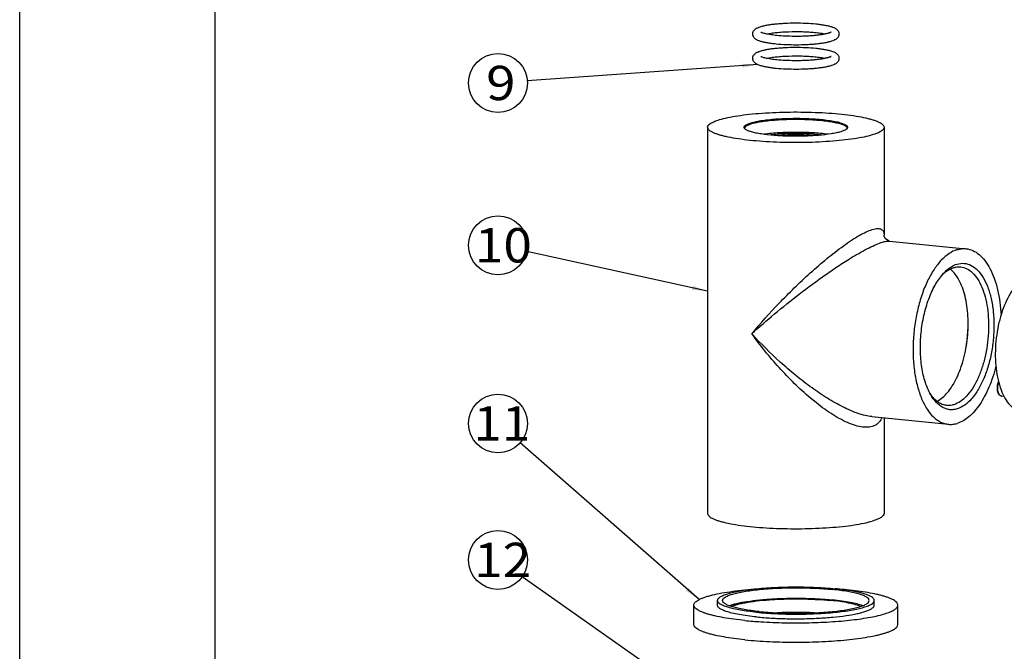
# Model space of a CAD drawing. Units: millimetres. Extents: x 0 to 1069, y 0 to 741.
# Drawn here: x 0 to 251, y 178 to 339 of the extents above; entities that cross this region are included whole.
import ezdxf
from ezdxf.enums import TextEntityAlignment as Align

# ---------------------------------------------------------------- set-up
doc = ezdxf.new("R2010")
doc.units = ezdxf.units.MM
doc.header["$LTSCALE"] = 58.822356
doc.layers.get('0').update_dxf_attribs({"linetype": 'CONTINUOUS'})
doc.layers.add('____', color=7, linetype='CONTINUOUS')
doc.layers.add('__p___', color=7, linetype='CONTINUOUS')
doc.styles.get("Standard").update_dxf_attribs({"font": 'txt', "width": 0.8})
doc.styles.add('TEXTSTYLE_3', font='arial.ttf')
doc.dimstyles.get("Standard").update_dxf_attribs({"dimtxt": 3.5, "dimasz": 4, "dimexe": 1, "dimexo": 0, "dimtad": 1, "dimdsep": 46, "dimtxsty": 'STANDARD', "dimblk": '_FILLED', "dimblk1": '_FILLED', "dimblk2": '_FILLED', "dimcen": 0.09, "dimclrt": 5, "dimadec": 0, "dimazin": 0, "dimtol": 1, "dimtp": 0.01, "dimtm": 0.01, "dimtfac": 1, "dimtofl": 0, "dimtmove": 0, "dimatfit": 3, "dimldrblk": '_FILLED', "dimfxl": 1, "dimtolj": 1, "dimarcsym": 0})

# ---------------------------------------------------------------- blocks, each defined once
blk = doc.blocks.new('_FILLED')
at = {"color": 0, "linetype": 'BYBLOCK'}
blk.add_solid([(0, 0), (-1, 0.125), (-1, -0.125)], dxfattribs=at)
blk = doc.blocks.new('_U16_BL0', base_point=(523.76, 370.37))
at = {"layer": '____', "color": 7, "linetype": 'CONTINUOUS'}
for p, q in [((0, 0), (0, 740.74)), ((49.88, 17.46), (49.88, 723.28))]:
    blk.add_line(p, q, dxfattribs=at)

msp = doc.modelspace()

# ---------------------------------------------------------------- linework, layer by layer
at = {"color": 7, "linetype": 'CONTINUOUS'}
msp.add_line((0, 0), (0, 740.74), dxfattribs=at)
at = {"color": 1, "linetype": 'CONTINUOUS'}
for p, q in [((175.45, 311.15), (175.45, 212.67)), ((220.45, 311.15), (220.45, 283.66)), ((220.46, 283.57), (220.45, 283.66)), ((220.45, 283.66), (220.45, 283.66)), ((220.49, 283.41), (220.46, 283.57)), ((220.77, 282.83), (220.49, 283.41)), ((221.31, 282.33), (220.77, 282.83)), ((221.74, 282.15), (221.31, 282.33)), ((221.84, 282.13), (221.74, 282.15)), ((221.84, 282.13), (241.33, 280.18)), ((251.04, 242.53), (250.4, 242.59)), ((217.35, 237.36), (236.85, 235.4)), ((220.45, 237.05), (220.45, 212.67)), ((171.95, 184.35), (171.95, 189.28)), ((177.95, 189.28), (177.95, 190.46)), ((217.95, 189.28), (217.95, 190.46)), ((223.95, 184.35), (223.95, 189.28)), ((180.18, 187.68), (180.16, 187.69)), ((180.18, 187.68), (180.16, 187.69))]:
    msp.add_line(p, q, dxfattribs=at)
for centre, radius, start, end in [((185.35, 310.96), 0.398, 180.0234, 190.0777), ((210.24, 311.48), 1.02, 314.0426, 318.1411), ((242.63, 266.08), 10.43, 133.2935, 135.5155), ((201.05, 261.6), 40.83, 348.7057, 1.0958), ((240.97, 249), 10.5, 212.2942, 215.2141), ((240.42, 248.61), 9.82, 215.2224, 216.4861), ((250.46, 243.18), 0.591, 252.5641, 264.2431), ((200.24, 85.92), 107.79, 84.2977, 85.4869), ((197.95, 86.96), 100.47, 87.3345, 92.6656), ((195.89, 294.94), 110.12, 264.2985, 266.4407)]:
    msp.add_arc(centre, radius, start, end, dxfattribs=at)
for points, knots in [([(186.95, 334.95), (186.95, 335.09), (187, 335.37), (187.17, 335.73), (187.4, 336.02), (187.66, 336.23), (187.93, 336.41), (188.33, 336.61), (188.9, 336.83), (189.68, 337.04), (190.58, 337.22), (191.58, 337.39), (192.7, 337.52), (193.9, 337.63), (195.61, 337.74), (197.83, 337.79), (200.45, 337.74), (202.18, 337.62), (203.01, 337.53)], [0, 0, 0, 0, 0.024862, 0.048177, 0.069338, 0.088809, 0.107592, 0.126595, 0.167537, 0.214345, 0.267792, 0.327746, 0.393604, 0.464476, 0.539287, 0.695817, 0.852858, 1, 1, 1, 1]), ([(203.01, 337.53), (203.4, 337.5), (204.14, 337.41), (205.19, 337.25), (206.12, 337.06), (206.93, 336.85), (207.53, 336.63), (207.94, 336.43), (208.22, 336.25), (208.49, 336.03), (208.73, 335.75), (208.91, 335.38), (208.95, 335.1), (208.95, 334.95)], [0, 0, 0, 0, 0.168216, 0.321568, 0.458306, 0.577889, 0.682021, 0.730052, 0.777288, 0.826068, 0.878983, 0.937464, 1, 1, 1, 1]), ([(192.89, 332.37), (192.51, 332.41), (191.77, 332.49), (190.72, 332.65), (189.78, 332.84), (188.98, 333.05), (188.38, 333.27), (187.97, 333.47), (187.68, 333.65), (187.42, 333.87), (187.18, 334.16), (187, 334.52), (186.95, 334.81), (186.95, 334.95)], [0, 0, 0, 0, 0.168216, 0.321568, 0.458306, 0.577889, 0.682021, 0.730052, 0.777288, 0.826068, 0.878983, 0.937464, 1, 1, 1, 1]), ([(193.11, 334.56), (192.6, 334.61), (191.86, 334.7), (190.92, 334.86), (190.33, 334.98), (189.83, 335.1), (189.43, 335.23), (189.16, 335.34), (189.02, 335.41), (188.98, 335.44)], [0, 0, 0, 0, 0.365746, 0.526127, 0.668693, 0.7911, 0.890446, 0.962505, 1, 1, 1, 1]), ([(190.47, 334.95), (190.85, 335.04), (191.69, 335.18), (193.04, 335.35), (194.56, 335.47), (196.76, 335.58), (199.01, 335.58), (201.21, 335.48), (202.28, 335.4), (202.79, 335.35)], [0, 0, 0, 0, 0.094736, 0.206437, 0.331061, 0.464481, 0.740532, 0.874487, 1, 1, 1, 1]), ([(208.95, 334.95), (208.95, 334.81), (208.91, 334.53), (208.74, 334.17), (208.51, 333.89), (208.25, 333.67), (207.97, 333.49), (207.57, 333.29), (207, 333.08), (206.23, 332.86), (205.33, 332.68), (204.32, 332.52), (203.21, 332.38), (202.01, 332.27), (200.29, 332.17), (198.08, 332.11), (195.46, 332.17), (193.73, 332.28), (192.89, 332.37)], [0, 0, 0, 0, 0.024862, 0.048177, 0.069338, 0.088809, 0.107592, 0.126595, 0.167537, 0.214345, 0.267792, 0.327746, 0.393604, 0.464476, 0.539287, 0.695817, 0.852858, 1, 1, 1, 1]), ([(206.91, 335.41), (206.92, 335.42), (206.92, 335.43), (206.95, 335.45), (206.93, 335.43), (206.91, 335.42), (206.86, 335.4), (206.81, 335.37), (206.75, 335.34), (206.67, 335.3), (206.57, 335.27), (206.43, 335.21), (206.22, 335.15), (205.94, 335.07), (205.63, 334.99), (205.28, 334.92), (204.91, 334.84), (204.5, 334.77), (204.07, 334.71), (203.61, 334.65), (202.96, 334.57), (202.09, 334.49), (201.02, 334.41), (199.89, 334.36), (198.74, 334.33), (197.19, 334.33), (195.31, 334.38), (193.83, 334.49), (193.11, 334.56)], [0, 0, 0, 0, 0.002352, 0.003097, 0.00383, 0.005888, 0.009146, 0.013497, 0.018835, 0.02508, 0.032176, 0.040064, 0.058032, 0.078704, 0.101845, 0.127274, 0.15482, 0.184334, 0.215669, 0.248683, 0.283235, 0.356384, 0.433968, 0.514807, 0.597696, 0.681412, 0.846386, 1, 1, 1, 1]), ([(202.79, 335.35), (203.28, 335.3), (204.16, 335.19), (205.04, 335.04), (205.44, 334.95)], [0, 0, 0, 0, 0.542197, 1, 1, 1, 1]), ([(186.95, 328.75), (186.95, 328.89), (187, 329.16), (187.17, 329.53), (187.4, 329.81), (187.66, 330.03), (187.93, 330.21), (188.33, 330.41), (188.9, 330.62), (189.68, 330.83), (190.58, 331.02), (191.58, 331.18), (192.7, 331.32), (193.9, 331.42), (195.61, 331.53), (197.83, 331.59), (200.45, 331.53), (202.18, 331.41), (203.01, 331.33)], [0, 0, 0, 0, 0.024862, 0.048177, 0.069338, 0.088809, 0.107592, 0.126595, 0.167537, 0.214345, 0.267792, 0.327746, 0.393604, 0.464476, 0.539287, 0.695817, 0.852858, 1, 1, 1, 1]), ([(193.11, 328.35), (192.6, 328.4), (191.86, 328.49), (190.92, 328.65), (190.33, 328.77), (189.83, 328.9), (189.43, 329.02), (189.16, 329.13), (189.02, 329.2), (188.98, 329.23)], [0, 0, 0, 0, 0.365746, 0.526127, 0.668693, 0.7911, 0.890446, 0.962505, 1, 1, 1, 1]), ([(190.47, 328.75), (190.85, 328.83), (191.69, 328.98), (193.04, 329.14), (194.56, 329.27), (196.76, 329.37), (199.01, 329.38), (201.21, 329.28), (202.28, 329.19), (202.79, 329.14)], [0, 0, 0, 0, 0.094736, 0.206437, 0.331061, 0.464481, 0.740532, 0.874487, 1, 1, 1, 1]), ([(206.91, 329.21), (206.92, 329.22), (206.92, 329.23), (206.95, 329.25), (206.93, 329.23), (206.91, 329.22), (206.86, 329.19), (206.81, 329.17), (206.75, 329.13), (206.67, 329.1), (206.57, 329.06), (206.43, 329.01), (206.22, 328.94), (205.94, 328.86), (205.63, 328.79), (205.28, 328.71), (204.91, 328.64), (204.5, 328.57), (204.07, 328.5), (203.61, 328.44), (202.96, 328.37), (202.09, 328.28), (201.02, 328.21), (199.89, 328.16), (198.74, 328.13), (197.19, 328.12), (195.31, 328.18), (193.83, 328.28), (193.11, 328.35)], [0, 0, 0, 0, 0.002352, 0.003097, 0.00383, 0.005888, 0.009146, 0.013497, 0.018835, 0.02508, 0.032176, 0.040064, 0.058032, 0.078704, 0.101845, 0.127274, 0.15482, 0.184334, 0.215669, 0.248683, 0.283235, 0.356384, 0.433968, 0.514807, 0.597696, 0.681412, 0.846386, 1, 1, 1, 1]), ([(202.79, 329.14), (203.28, 329.09), (204.16, 328.99), (205.04, 328.83), (205.44, 328.75)], [0, 0, 0, 0, 0.542197, 1, 1, 1, 1]), ([(203.01, 331.33), (203.4, 331.29), (204.14, 331.21), (205.19, 331.05), (206.12, 330.86), (206.93, 330.65), (207.53, 330.43), (207.94, 330.23), (208.22, 330.05), (208.49, 329.83), (208.73, 329.54), (208.91, 329.17), (208.95, 328.89), (208.95, 328.75)], [0, 0, 0, 0, 0.168216, 0.321568, 0.458306, 0.577889, 0.682021, 0.730052, 0.777288, 0.826068, 0.878983, 0.937464, 1, 1, 1, 1]), ([(192.89, 326.16), (192.51, 326.2), (191.77, 326.29), (190.72, 326.45), (189.78, 326.64), (188.98, 326.85), (188.38, 327.06), (187.97, 327.27), (187.68, 327.44), (187.42, 327.67), (187.18, 327.95), (187, 328.32), (186.95, 328.6), (186.95, 328.75)], [0, 0, 0, 0, 0.168216, 0.321568, 0.458306, 0.577889, 0.682021, 0.730052, 0.777288, 0.826068, 0.878983, 0.937464, 1, 1, 1, 1]), ([(208.95, 328.75), (208.95, 328.61), (208.91, 328.33), (208.74, 327.97), (208.51, 327.68), (208.25, 327.46), (207.97, 327.29), (207.57, 327.08), (207, 326.87), (206.23, 326.66), (205.33, 326.47), (204.32, 326.31), (203.21, 326.18), (202.01, 326.07), (200.29, 325.96), (198.08, 325.91), (195.46, 325.96), (193.73, 326.08), (192.89, 326.16)], [0, 0, 0, 0, 0.024862, 0.048177, 0.069338, 0.088809, 0.107592, 0.126595, 0.167537, 0.214345, 0.267792, 0.327746, 0.393604, 0.464476, 0.539287, 0.695817, 0.852858, 1, 1, 1, 1]), ([(178.47, 313.11), (179.16, 313.32), (180.7, 313.69), (183.24, 314.13), (186.17, 314.5), (190.62, 314.89), (195.33, 315.07), (200.14, 315.06), (203.73, 314.95), (207.16, 314.74), (210.35, 314.44), (213.21, 314.05), (215.34, 313.65), (216.83, 313.29), (217.76, 313.02), (218.56, 312.73), (219.23, 312.44), (219.76, 312.14), (220.14, 311.83), (220.39, 311.5), (220.45, 311.26), (220.45, 311.15)], [0, 0, 0, 0, 0.050144, 0.110529, 0.17974, 0.256063, 0.422103, 0.507555, 0.59168, 0.672302, 0.747352, 0.814927, 0.873364, 0.898727, 0.921338, 0.941104, 0.957984, 0.972007, 0.983336, 0.992376, 1, 1, 1, 1]), ([(175.45, 311.15), (175.45, 311.58), (176.01, 312.06), (176.67, 312.43), (177.41, 312.77), (178.03, 312.98), (178.47, 313.11)], [0, 0, 0, 0, 0.341786, 0.474428, 0.628333, 1, 1, 1, 1]), ([(184.83, 310.91), (184.8, 310.96), (184.75, 311.08), (184.76, 311.28), (184.86, 311.47), (185.05, 311.65), (185.31, 311.82), (185.8, 312.06), (186.22, 312.21), (186.52, 312.3)], [0, 0, 0, 0, 0.078921, 0.152447, 0.234583, 0.335658, 0.461087, 0.613319, 1, 1, 1, 1]), ([(184.95, 310.96), (184.95, 311.2), (185.27, 311.48), (185.65, 311.69), (186.09, 311.89), (186.44, 312.01), (186.7, 312.09)], [0, 0, 0, 0, 0.341774, 0.474431, 0.628378, 1, 1, 1, 1]), ([(186.52, 312.3), (186.95, 312.43), (187.92, 312.66), (190.2, 313.05), (192.79, 313.29), (195.6, 313.42), (197.85, 313.46), (200.11, 313.43), (202.3, 313.33), (204.36, 313.17), (206.23, 312.95), (207.86, 312.69), (209.03, 312.42), (209.8, 312.17), (210.26, 311.99), (210.63, 311.81), (210.95, 311.58), (211.18, 311.29), (211.14, 310.98), (211.05, 310.86), (211, 310.8)], [0, 0, 0, 0, 0.052627, 0.116481, 0.270721, 0.356777, 0.445523, 0.534384, 0.620781, 0.702218, 0.776361, 0.841135, 0.894815, 0.917099, 0.936211, 0.95214, 0.964999, 0.983042, 0.990861, 1, 1, 1, 1]), ([(186.7, 312.09), (187.09, 312.21), (187.99, 312.42), (190.08, 312.79), (193.15, 313.09), (197.13, 313.25), (200.58, 313.19), (203.27, 313.03), (205.12, 312.85), (206.77, 312.63), (208.19, 312.37), (209.2, 312.1), (209.86, 311.87), (210.25, 311.7), (210.55, 311.53), (210.77, 311.35), (210.92, 311.16), (210.95, 311.02), (210.95, 310.96)], [0, 0, 0, 0, 0.050145, 0.110537, 0.25605, 0.422099, 0.591668, 0.672295, 0.747349, 0.814928, 0.873368, 0.921332, 0.941101, 0.957981, 0.972006, 0.983335, 0.992376, 1, 1, 1, 1]), ([(217.44, 309.2), (216.75, 308.99), (215.21, 308.62), (212.67, 308.18), (209.74, 307.81), (205.28, 307.42), (200.58, 307.24), (195.77, 307.25), (192.18, 307.36), (188.75, 307.57), (185.56, 307.87), (182.7, 308.26), (180.56, 308.66), (179.08, 309.02), (178.15, 309.29), (177.35, 309.58), (176.68, 309.87), (176.15, 310.17), (175.77, 310.48), (175.52, 310.81), (175.45, 311.05), (175.45, 311.15)], [0, 0, 0, 0, 0.050144, 0.110529, 0.17974, 0.256063, 0.422103, 0.507555, 0.59168, 0.672302, 0.747352, 0.814927, 0.873364, 0.898727, 0.921338, 0.941104, 0.957984, 0.972007, 0.983336, 0.992376, 1, 1, 1, 1]), ([(184.96, 310.75), (184.95, 310.76), (184.9, 310.81), (184.86, 310.86), (184.83, 310.91)], [0, 0, 0, 0, 0.268065, 1, 1, 1, 1]), ([(185.15, 310.6), (185.13, 310.61), (185.07, 310.66), (185, 310.71), (184.96, 310.75)], [0, 0, 0, 0, 0.267729, 1, 1, 1, 1]), ([(185.09, 310.64), (185.08, 310.65), (185.04, 310.69), (185.01, 310.75), (184.99, 310.79)], [0, 0, 0, 0, 0.26673, 1, 1, 1, 1]), ([(209.39, 310.01), (209.02, 309.9), (208.22, 309.7), (206.34, 309.36), (203.58, 309.05), (199.97, 308.86), (196.17, 308.85), (192.54, 309.03), (189.75, 309.33), (187.84, 309.67), (186.72, 309.94), (185.83, 310.23), (185.34, 310.47), (185.15, 310.6)], [0, 0, 0, 0, 0.046289, 0.101342, 0.233267, 0.385095, 0.544063, 0.69672, 0.830222, 0.886285, 0.933712, 0.971722, 1, 1, 1, 1]), ([(206.15, 309.36), (204.87, 309.54), (202.15, 309.79), (197.97, 309.91), (193.79, 309.79), (191.06, 309.54), (189.79, 309.37)], [0, 0, 0, 0, 0.23516, 0.499785, 0.76452, 1, 1, 1, 1]), ([(190.8, 309.24), (191.92, 309.39), (194.3, 309.59), (197.95, 309.69), (201.59, 309.59), (203.97, 309.39), (205.1, 309.24)], [0, 0, 0, 0, 0.236535, 0.499873, 0.763275, 1, 1, 1, 1]), ([(192.48, 309.07), (194.28, 309.24), (197.91, 309.38), (201.54, 309.24), (203.35, 309.08)], [0, 0, 0, 0, 0.499516, 1, 1, 1, 1]), ([(210.76, 310.6), (210.59, 310.48), (210.13, 310.25), (209.66, 310.09), (209.39, 310.01)], [0, 0, 0, 0, 0.429588, 1, 1, 1, 1]), ([(210.95, 310.75), (210.93, 310.74), (210.88, 310.68), (210.81, 310.64), (210.76, 310.6)], [0, 0, 0, 0, 0.233171, 1, 1, 1, 1]), ([(210.91, 310.78), (210.9, 310.75), (210.88, 310.72), (210.86, 310.68), (210.85, 310.67)], [0, 0, 0, 0, 0.738205, 1, 1, 1, 1]), ([(210.95, 310.96), (210.95, 310.91), (210.94, 310.85), (210.92, 310.8), (210.91, 310.78)], [0, 0, 0, 0, 0.739293, 1, 1, 1, 1]), ([(220.45, 311.15), (220.45, 310.73), (219.9, 310.25), (219.24, 309.88), (218.5, 309.54), (217.88, 309.33), (217.44, 309.2)], [0, 0, 0, 0, 0.341786, 0.474428, 0.628333, 1, 1, 1, 1]), ([(186.7, 258.53), (188.94, 261.19), (192.51, 265.14), (197.56, 270.23), (201.61, 274.03), (205.77, 277.64), (209.3, 280.4), (212.09, 282.33), (214.02, 283.53), (215.77, 284.45), (216.91, 284.91), (217.44, 285.07)], [0, 0, 0, 0, 0.255141, 0.389367, 0.525917, 0.662156, 0.793281, 0.854365, 0.910403, 0.959522, 1, 1, 1, 1]), ([(217.44, 285.07), (217.68, 285.15), (218.13, 285.26), (218.76, 285.34), (219.3, 285.3), (219.74, 285.16), (220.08, 284.91), (220.31, 284.56), (220.43, 284.13), (220.45, 283.82), (220.45, 283.66)], [0, 0, 0, 0, 0.184043, 0.339399, 0.46883, 0.578293, 0.676716, 0.77453, 0.880517, 1, 1, 1, 1]), ([(212.42, 278.09), (213.8, 278.92), (215.78, 280.05), (218.35, 281.26), (219.51, 281.7), (220.04, 281.86)], [0, 0, 0, 0, 0.566768, 0.804703, 1, 1, 1, 1]), ([(220.04, 281.86), (220.37, 281.96), (220.96, 282.11), (221.58, 282.16), (221.84, 282.13)], [0, 0, 0, 0, 0.57417, 1, 1, 1, 1]), ([(239.09, 279.95), (238.36, 279.73), (236.88, 278.98), (234.89, 277.22), (233.06, 274.83), (231.43, 271.89), (230.06, 268.49), (228.98, 264.73), (228.23, 260.75), (227.84, 256.67), (227.81, 252.62), (228.16, 248.75), (228.87, 245.17), (229.91, 242.01), (231.26, 239.36), (232.88, 237.3), (234.48, 236.1), (235.83, 235.57), (236.51, 235.44), (236.85, 235.4)], [0, 0, 0, 0, 0.043937, 0.094321, 0.152048, 0.216895, 0.28789, 0.363563, 0.442125, 0.521605, 0.599979, 0.67529, 0.74577, 0.809987, 0.867027, 0.916756, 0.960188, 0.980347, 1, 1, 1, 1]), ([(239.09, 279.95), (239.46, 280.06), (240.2, 280.21), (240.96, 280.22), (241.33, 280.18)], [0, 0, 0, 0, 0.50746, 1, 1, 1, 1]), ([(241.33, 280.18), (241.93, 280.12), (243.14, 279.79), (244.79, 278.72), (246.28, 277.12), (247.56, 275.06), (248.63, 272.57), (249.78, 268.62), (250.18, 265.43), (250.29, 263.23)], [0, 0, 0, 0, 0.08675, 0.179891, 0.28409, 0.401787, 0.533537, 0.67852, 1, 1, 1, 1]), ([(186.7, 258.53), (188.6, 260.24), (192.58, 263.68), (198.86, 268.72), (204.41, 272.82), (208.97, 275.93), (211.27, 277.39), (212.42, 278.09)], [0, 0, 0, 0, 0.236628, 0.487909, 0.74699, 0.875706, 1, 1, 1, 1]), ([(235.44, 273.7), (235.71, 274.01), (236.75, 275.08), (238.06, 275.95), (239.09, 276.26)], [0, 0, 0, 0, 0.280296, 1, 1, 1, 1]), ([(239.09, 276.26), (239.68, 276.43), (240.93, 276.58), (242.79, 276), (244.45, 274.7), (245.85, 272.78), (247, 270.31), (247.84, 267.38), (248.35, 264.1), (248.52, 260.57), (248.34, 256.95), (247.82, 253.35), (246.96, 249.92), (245.82, 246.79), (244.62, 244.46), (243.54, 242.85), (242.07, 241.01), (240.48, 239.74), (239.09, 239.33)], [0, 0, 0, 0, 0.040763, 0.081414, 0.126356, 0.178383, 0.23846, 0.306208, 0.380364, 0.459095, 0.540225, 0.62141, 0.700301, 0.77471, 0.842785, 0.874041, 0.903291, 1, 1, 1, 1]), ([(233.91, 241.27), (234.95, 241.79), (236.39, 243.07), (237.92, 245.21), (239.03, 247.23), (239.98, 249.52), (241.05, 252.92), (241.86, 257.44), (241.98, 262.04), (241.63, 265.59), (241.16, 268.04), (240.49, 270.25), (239.41, 272.66), (238.27, 274.23), (237.35, 274.96)], [0, 0, 0, 0, 0.094075, 0.150242, 0.212168, 0.279143, 0.350152, 0.499131, 0.648257, 0.719443, 0.786653, 0.848861, 0.905336, 1, 1, 1, 1]), ([(235.48, 273.67), (235.69, 273.88), (236.51, 274.58), (237.47, 275.13), (238.22, 275.36)], [0, 0, 0, 0, 0.273247, 1, 1, 1, 1]), ([(238.22, 275.36), (238.37, 275.4), (238.95, 275.55), (239.55, 275.58), (239.99, 275.54)], [0, 0, 0, 0, 0.256936, 1, 1, 1, 1]), ([(239.99, 275.54), (240.53, 275.48), (241.65, 275.15), (243.12, 274.04), (244.4, 272.42), (245.47, 270.33), (246.29, 267.83), (246.85, 265.01), (247.12, 261.95), (247.1, 257.69), (246.5, 253.44), (245.35, 249.44), (244.27, 246.75), (242.98, 244.43), (241.19, 242.09), (239.45, 240.76), (238.22, 240.4)], [0, 0, 0, 0, 0.039692, 0.083173, 0.132957, 0.190061, 0.25435, 0.324909, 0.400304, 0.478766, 0.63682, 0.712579, 0.783654, 0.848573, 0.906365, 1, 1, 1, 1]), ([(232.35, 242.93), (231.78, 243.92), (230.83, 246.21), (229.98, 250.02), (229.63, 254.27), (229.82, 258.72), (230.52, 263.12), (231.7, 267.21), (233.29, 270.78), (234.68, 272.84), (235.44, 273.7)], [0, 0, 0, 0, 0.106046, 0.227641, 0.360772, 0.5, 0.639228, 0.772359, 0.893954, 1, 1, 1, 1]), ([(257.57, 273.17), (257, 273), (255.85, 272.42), (254.3, 271.05), (252.88, 269.19), (251.61, 266.9), (250.54, 264.26), (249.7, 261.34), (249.12, 258.24), (248.81, 255.06), (248.8, 251.92), (249.07, 248.91), (249.62, 246.13), (250.43, 243.67), (251.47, 241.6), (252.73, 240), (253.98, 239.07), (255.03, 238.66), (255.56, 238.55), (255.82, 238.53)], [0, 0, 0, 0, 0.043937, 0.094321, 0.152048, 0.216895, 0.28789, 0.363563, 0.442125, 0.521605, 0.599979, 0.67529, 0.74577, 0.809987, 0.867027, 0.916756, 0.960188, 0.980347, 1, 1, 1, 1]), ([(217.44, 234.85), (216.38, 234.53), (214.5, 234.66), (212.08, 235.4), (210.03, 236.31), (207.94, 237.48), (205.07, 239.35), (201.54, 242.1), (197.5, 245.81), (193.65, 249.83), (190.03, 254.08), (187.78, 257.03), (186.7, 258.53)], [0, 0, 0, 0, 0.082889, 0.133639, 0.18961, 0.249726, 0.312981, 0.445715, 0.583189, 0.722556, 0.861954, 1, 1, 1, 1]), ([(202.07, 244.68), (200.66, 245.7), (197.9, 247.82), (192.67, 252.33), (189.01, 255.99), (186.7, 258.53)], [0, 0, 0, 0, 0.251148, 0.503243, 1, 1, 1, 1]), ([(248.98, 250.22), (248.52, 248.4), (247.67, 245.79), (246.15, 242.59), (244.92, 240.52), (243.58, 238.75), (241.78, 236.95), (240.19, 235.96), (239.09, 235.63)], [0, 0, 0, 0, 0.307523, 0.44941, 0.581317, 0.702304, 0.812052, 1, 1, 1, 1]), ([(250.4, 242.59), (250.28, 242.6), (250.02, 242.7), (249.73, 243.02), (249.52, 243.44), (249.39, 243.95), (249.33, 244.53), (249.35, 245.13), (249.46, 245.72), (249.58, 246.1), (249.65, 246.28)], [0, 0, 0, 0, 0.090873, 0.189076, 0.300806, 0.428008, 0.567825, 0.714489, 0.860899, 1, 1, 1, 1]), ([(250.28, 242.62), (250.19, 242.65), (249.99, 242.77), (249.77, 243.06), (249.6, 243.46), (249.48, 243.93), (249.43, 244.47), (249.45, 245.21), (249.56, 245.77), (249.69, 246.13)], [0, 0, 0, 0, 0.079441, 0.173688, 0.286034, 0.415205, 0.55717, 0.706316, 1, 1, 1, 1]), ([(217.35, 237.36), (216.78, 237.41), (215.59, 237.63), (213.08, 238.37), (209.82, 239.81), (205.92, 242.03), (203.35, 243.76), (202.07, 244.68)], [0, 0, 0, 0, 0.100776, 0.211817, 0.457251, 0.723135, 1, 1, 1, 1]), ([(239.09, 239.33), (238.78, 239.23), (238.16, 239.11), (237.22, 239.1), (236.29, 239.29), (235.07, 239.81), (233.63, 240.99), (232.75, 242.23), (232.35, 242.93)], [0, 0, 0, 0, 0.11555, 0.227742, 0.339882, 0.455427, 0.707272, 1, 1, 1, 1]), ([(236.45, 240.22), (236.09, 240.25), (235.36, 240.42), (234.32, 240.95), (233.35, 241.75), (232.79, 242.41), (232.52, 242.77)], [0, 0, 0, 0, 0.226468, 0.463364, 0.71927, 1, 1, 1, 1]), ([(238.22, 240.4), (238.08, 240.35), (237.5, 240.21), (236.89, 240.17), (236.45, 240.22)], [0, 0, 0, 0, 0.256936, 1, 1, 1, 1]), ([(219.91, 237.1), (219.79, 236.83), (219.52, 236.32), (218.96, 235.66), (218.26, 235.16), (217.72, 234.93), (217.44, 234.85)], [0, 0, 0, 0, 0.254596, 0.500007, 0.745174, 1, 1, 1, 1]), ([(236.85, 235.4), (237.22, 235.37), (237.98, 235.37), (238.72, 235.52), (239.09, 235.63)], [0, 0, 0, 0, 0.49254, 1, 1, 1, 1]), ([(175.45, 212.67), (175.45, 212.56), (175.52, 212.32), (175.77, 212), (176.15, 211.69), (176.68, 211.39), (177.35, 211.1), (178.15, 210.81), (179.08, 210.54), (180.56, 210.18), (182.7, 209.78), (185.56, 209.39), (188.75, 209.09), (192.18, 208.88), (195.77, 208.77), (200.58, 208.76), (205.28, 208.94), (209.74, 209.33), (212.67, 209.7), (215.21, 210.14), (216.75, 210.51), (217.44, 210.72)], [0, 0, 0, 0, 0.007623, 0.016664, 0.027992, 0.042016, 0.058896, 0.078662, 0.101273, 0.126636, 0.185074, 0.252648, 0.327698, 0.40832, 0.492445, 0.577897, 0.743937, 0.82026, 0.889472, 0.949855, 1, 1, 1, 1]), ([(220.45, 212.67), (220.45, 212.25), (219.9, 211.77), (219.24, 211.4), (218.5, 211.06), (217.88, 210.85), (217.44, 210.72)], [0, 0, 0, 0, 0.34179, 0.474429, 0.628305, 1, 1, 1, 1]), ([(171.95, 189.28), (171.95, 189.39), (172.01, 189.63), (172.23, 189.96), (172.58, 190.28), (173.05, 190.59), (173.65, 190.89), (174.38, 191.19), (175.22, 191.48), (176.57, 191.86), (178.54, 192.3), (181.19, 192.75), (184.19, 193.12), (186.3, 193.32), (187.4, 193.4)], [0, 0, 0, 0, 0.020152, 0.043298, 0.071444, 0.105654, 0.146424, 0.193938, 0.2482, 0.309093, 0.449896, 0.614083, 0.798636, 1, 1, 1, 1]), ([(177.95, 190.46), (177.95, 190.83), (178.44, 191.26), (179.03, 191.59), (179.5, 191.8), (180.04, 192.01), (180.9, 192.29), (182.17, 192.61), (183.89, 192.94), (185.84, 193.23), (188.83, 193.58), (192.89, 193.86), (197.95, 193.97), (203.02, 193.86), (206.35, 193.63), (207.95, 193.47)], [0, 0, 0, 0, 0.036662, 0.05089, 0.067391, 0.086192, 0.107274, 0.156083, 0.213234, 0.277899, 0.349071, 0.506251, 0.674535, 0.842819, 1, 1, 1, 1]), ([(179.25, 190.46), (179.25, 190.81), (179.71, 191.21), (180.26, 191.52), (180.7, 191.71), (181.2, 191.91), (182.01, 192.17), (183.19, 192.47), (184.8, 192.78), (186.63, 193.05), (189.42, 193.37), (193.22, 193.64), (197.95, 193.74), (202.69, 193.64), (205.8, 193.42), (207.3, 193.27)], [0, 0, 0, 0, 0.036662, 0.05089, 0.067391, 0.086191, 0.107275, 0.156083, 0.213234, 0.277899, 0.349071, 0.506251, 0.674535, 0.842818, 1, 1, 1, 1]), ([(210.97, 193.1), (210.73, 193.13), (209.73, 193.27), (208.72, 193.39), (207.95, 193.47)], [0, 0, 0, 0, 0.238065, 1, 1, 1, 1]), ([(180.9, 189.13), (181.19, 189.24), (181.84, 189.46), (183.36, 189.86), (185.65, 190.27), (188.77, 190.65), (192.29, 190.92), (196.05, 191.05), (199.9, 191.05), (203.66, 190.92), (206.12, 190.73), (207.3, 190.61)], [0, 0, 0, 0, 0.035443, 0.077043, 0.177323, 0.297154, 0.431689, 0.575328, 0.722027, 0.865593, 1, 1, 1, 1]), ([(181.45, 188.93), (181.71, 189.05), (182.3, 189.26), (183.27, 189.54), (184.42, 189.8), (186.23, 190.13), (188.82, 190.47), (192.2, 190.74), (195.85, 190.88), (199.6, 190.89), (203.27, 190.76), (205.67, 190.58), (206.83, 190.47)], [0, 0, 0, 0, 0.033235, 0.072974, 0.118934, 0.170697, 0.289469, 0.424282, 0.569229, 0.717883, 0.863625, 1, 1, 1, 1]), ([(216.65, 190.46), (216.65, 190.81), (216.2, 191.21), (215.65, 191.52), (215.21, 191.71), (214.71, 191.91), (213.9, 192.17), (212.71, 192.47), (211.11, 192.78), (209.28, 193.05), (207.98, 193.2), (207.3, 193.27)], [0, 0, 0, 0, 0.105027, 0.145786, 0.19306, 0.246916, 0.307315, 0.447141, 0.610857, 0.796118, 1, 1, 1, 1]), ([(223.95, 189.28), (223.95, 189.76), (223.32, 190.32), (222.55, 190.75), (221.95, 191.02), (221.25, 191.29), (220.44, 191.55), (219.55, 191.8), (218.17, 192.13), (216.24, 192.5), (213.7, 192.88), (211.9, 193.09), (210.95, 193.19)], [0, 0, 0, 0, 0.105024, 0.145782, 0.193054, 0.246911, 0.307307, 0.374117, 0.447149, 0.610868, 0.796115, 1, 1, 1, 1]), ([(217.95, 190.46), (217.95, 190.52), (217.93, 190.65), (217.84, 190.84), (217.69, 191.03), (217.39, 191.29), (216.87, 191.61), (216.07, 191.95), (215.06, 192.27), (213.86, 192.57), (212.47, 192.86), (211.49, 193.02), (210.97, 193.1)], [0, 0, 0, 0, 0.024437, 0.051009, 0.081377, 0.116643, 0.204112, 0.315986, 0.452533, 0.613022, 0.796107, 1, 1, 1, 1]), ([(184.95, 185.37), (184.01, 185.46), (182.21, 185.67), (179.67, 186.05), (177.74, 186.42), (176.36, 186.76), (175.46, 187), (174.66, 187.26), (173.96, 187.53), (173.35, 187.81), (172.59, 188.23), (171.95, 188.79), (171.95, 189.28)], [0, 0, 0, 0, 0.203885, 0.389132, 0.552851, 0.625883, 0.692693, 0.753089, 0.806946, 0.854218, 0.894976, 1, 1, 1, 1]), ([(187.95, 187.45), (187.23, 187.52), (185.84, 187.68), (183.89, 187.98), (182.17, 188.31), (180.9, 188.63), (180.04, 188.91), (179.5, 189.11), (179.03, 189.33), (178.44, 189.65), (177.95, 190.08), (177.95, 190.46)], [0, 0, 0, 0, 0.203886, 0.389142, 0.552861, 0.692686, 0.753085, 0.806942, 0.854216, 0.894973, 1, 1, 1, 1]), ([(180.16, 187.69), (179.83, 187.8), (179.27, 188.02), (178.63, 188.36), (178.28, 188.64), (178.09, 188.85), (177.98, 189.06), (177.95, 189.21), (177.95, 189.28)], [0, 0, 0, 0, 0.360601, 0.64021, 0.751387, 0.84569, 0.926661, 1, 1, 1, 1]), ([(188.6, 187.65), (187.92, 187.71), (186.63, 187.86), (184.8, 188.14), (183.19, 188.45), (182.01, 188.75), (181.2, 189.01), (180.7, 189.2), (180.26, 189.4), (179.71, 189.71), (179.25, 190.11), (179.25, 190.46)], [0, 0, 0, 0, 0.203882, 0.389143, 0.552859, 0.692685, 0.753084, 0.80694, 0.854214, 0.894973, 1, 1, 1, 1]), ([(187.95, 187.45), (189.56, 187.29), (192.89, 187.06), (197.95, 186.95), (203.02, 187.06), (207.08, 187.34), (210.06, 187.68), (212.02, 187.98), (213.74, 188.31), (215, 188.63), (215.87, 188.91), (216.41, 189.11), (216.88, 189.33), (217.46, 189.65), (217.95, 190.08), (217.95, 190.46)], [0, 0, 0, 0, 0.157181, 0.325465, 0.493749, 0.650929, 0.722101, 0.786766, 0.843917, 0.892726, 0.913808, 0.932609, 0.94911, 0.963338, 1, 1, 1, 1]), ([(188.6, 187.65), (190.1, 187.5), (193.22, 187.28), (197.95, 187.17), (202.69, 187.28), (206.49, 187.54), (209.28, 187.86), (211.11, 188.14), (212.71, 188.45), (213.9, 188.75), (214.71, 189.01), (215.21, 189.2), (215.65, 189.4), (216.2, 189.71), (216.65, 190.11), (216.65, 190.46)], [0, 0, 0, 0, 0.157182, 0.325465, 0.493749, 0.650929, 0.722101, 0.786766, 0.843917, 0.892725, 0.913809, 0.932609, 0.94911, 0.963338, 1, 1, 1, 1]), ([(189.06, 185.03), (191.08, 184.91), (195.17, 184.74), (201.28, 184.76), (206.31, 184.97), (210.15, 185.28), (212.8, 185.56), (215.23, 185.89), (217.42, 186.27), (219.32, 186.69), (220.93, 187.14), (222.05, 187.56), (222.77, 187.92), (223.19, 188.18), (223.53, 188.44), (223.77, 188.71), (223.92, 188.99), (223.95, 189.18), (223.95, 189.28)], [0, 0, 0, 0, 0.168821, 0.342028, 0.509992, 0.58908, 0.663433, 0.732041, 0.793995, 0.848508, 0.894951, 0.932911, 0.94868, 0.962346, 0.974017, 0.983896, 0.992355, 1, 1, 1, 1]), ([(214.46, 188.93), (214.03, 189.12), (213.01, 189.46), (211.28, 189.86), (209.17, 190.21), (207.64, 190.39), (206.83, 190.47)], [0, 0, 0, 0, 0.179334, 0.409378, 0.685206, 1, 1, 1, 1]), ([(215.01, 189.13), (214.55, 189.31), (213.5, 189.63), (211.73, 190.01), (209.62, 190.35), (208.11, 190.53), (207.3, 190.61)], [0, 0, 0, 0, 0.186803, 0.418977, 0.69202, 1, 1, 1, 1]), ([(215.78, 187.7), (216.1, 187.81), (216.66, 188.03), (217.28, 188.36), (217.64, 188.65), (217.82, 188.85), (217.93, 189.06), (217.95, 189.21), (217.95, 189.28)], [0, 0, 0, 0, 0.360137, 0.639544, 0.750739, 0.845176, 0.926369, 1, 1, 1, 1]), ([(187.95, 186.27), (187.16, 186.35), (185.67, 186.52), (183.57, 186.85), (181.76, 187.22), (180.67, 187.52), (180.18, 187.68)], [0, 0, 0, 0, 0.300512, 0.570487, 0.804964, 1, 1, 1, 1]), ([(187.95, 186.27), (189.18, 186.15), (191.73, 185.95), (195.64, 185.8), (199.64, 185.79), (203.57, 185.92), (207.27, 186.18), (210.59, 186.55), (213.05, 186.97), (214.72, 187.37), (215.45, 187.59), (215.78, 187.7)], [0, 0, 0, 0, 0.132442, 0.273825, 0.418549, 0.56085, 0.695075, 0.815943, 0.918807, 0.962296, 1, 1, 1, 1]), ([(184.95, 180.44), (184.01, 180.54), (182.21, 180.74), (179.67, 181.13), (177.74, 181.5), (176.36, 181.83), (175.46, 182.08), (174.66, 182.34), (173.96, 182.6), (173.35, 182.88), (172.59, 183.31), (171.95, 183.86), (171.95, 184.35)], [0, 0, 0, 0, 0.203885, 0.389132, 0.552851, 0.625883, 0.692693, 0.753089, 0.806946, 0.854218, 0.894976, 1, 1, 1, 1]), ([(184.95, 180.44), (187.04, 180.23), (191.37, 179.93), (197.95, 179.79), (204.54, 179.93), (209.82, 180.3), (213.7, 180.74), (216.24, 181.13), (218.17, 181.5), (219.55, 181.83), (220.44, 182.08), (221.25, 182.34), (221.95, 182.6), (222.55, 182.88), (223.32, 183.31), (223.95, 183.86), (223.95, 184.35)], [0, 0, 0, 0, 0.157179, 0.325462, 0.493745, 0.650924, 0.722096, 0.78676, 0.843911, 0.869405, 0.892726, 0.91381, 0.932609, 0.949111, 0.963338, 1, 1, 1, 1])]:
    msp.add_open_spline(points, degree=3, knots=knots, dxfattribs=at)
msp.add_open_spline([(184.99, 310.79), (184.98, 310.82), (184.97, 310.85), (184.96, 310.89)], degree=3, dxfattribs=at)
at = {"layer": '__p___', "color": 3, "linetype": 'CONTINUOUS'}
for centre in [(121.98, 322.46), (121.98, 281.05), (121.98, 235.61), (121.98, 200.81)]:
    msp.add_circle(centre, 7.5, dxfattribs=at)

# ---------------------------------------------------------------- block references
at = {"layer": '____', "color": 7, "linetype": 'CONTINUOUS'}
msp.add_blockref('_U16_BL0', (523.76, 370.37), dxfattribs=at)

# ---------------------------------------------------------------- texts
at = {"layer": '__p___', "color": 3, "linetype": 'CONTINUOUS', "style": 'TEXTSTYLE_3'}
for s, p, p2 in [(' 9 ', (115.92, 318.08), (129.49, 318.08)), (' 10 ', (113.18, 276.68), (133.55, 276.68)), (' 11 ', (112.77, 231.24), (133.13, 231.24)), (' 12 ', (113, 196.44), (133.36, 196.44))]:
    msp.add_text(s, height=8.75, dxfattribs=at).set_placement(p, p2, align=Align.FIT)

# ---------------------------------------------------------------- leaders
at = {"layer": '__p___', "color": 3, "linetype": 'CONTINUOUS'}
for points in [[(188.23, 327.14), (129.46, 322.99)], [(175.45, 269.35), (129.31, 279.45)], [(173.26, 190.69), (127.62, 230.67)], [(176.08, 162.78), (128.12, 196.5)]]:
    msp.add_leader(points, dimstyle='STANDARD', override={"dimtad": 0}, dxfattribs=at)

doc.saveas('drawing.dxf')
